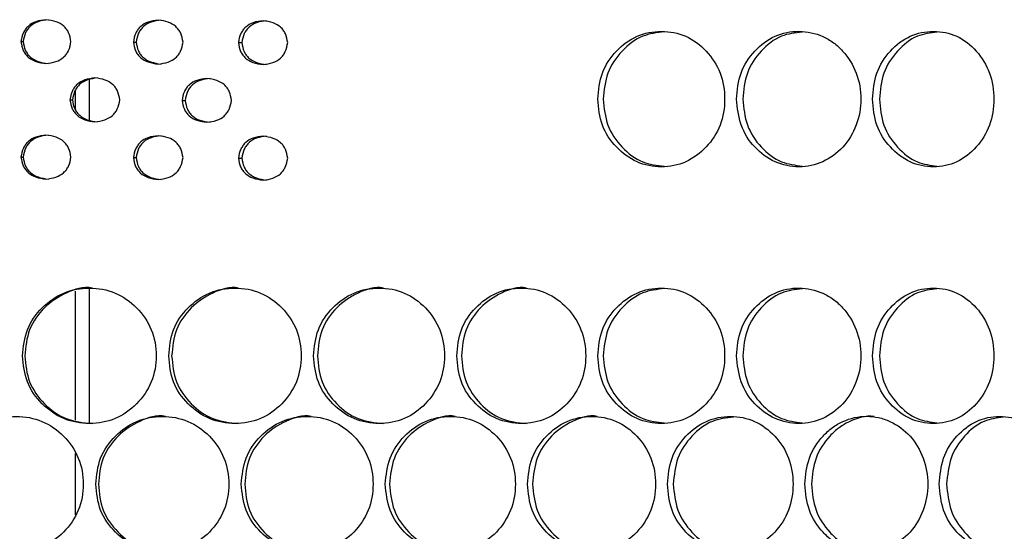
# Model space of a CAD drawing. Units: millimetres. Extents: x -1320 to 3399, y -2136 to 1171.
# Drawn here: x 304 to 421, y -957 to -897 of the extents above; entities that cross this region are included whole.
import ezdxf

# ---------------------------------------------------------------- set-up
doc = ezdxf.new("R2010")
doc.units = ezdxf.units.MM

msp = doc.modelspace()

# ---------------------------------------------------------------- linework, layer by layer
at = {"color": 7, "linetype": 'Continuous', "lineweight": 25}
for p, q in [((304.64, -899.36), (304.9, -899.36)), ((317.9, -899.42), (318.23, -899.42)), ((330.29, -899.48), (330.7, -899.48)), ((312.7, -903.84), (312.7, -908.63)), ((311.03, -905.12), (311.03, -907.37)), ((310.42, -906.24), (310.71, -906.24)), ((323.64, -906.3), (324.01, -906.3)), ((304.64, -913), (304.9, -913)), ((317.9, -913.06), (318.23, -913.06)), ((330.29, -913.12), (330.7, -913.12)), ((311.03, -928.85), (311.03, -944.08)), ((312.7, -928.56), (312.7, -944.39)), ((311.03, -948), (311.03, -955.25))]:
    msp.add_line(p, q, dxfattribs=at)
for points, knots in [([(307.59, -896.77), (307.19, -896.82), (306.45, -896.91), (305.63, -897.37), (305.18, -897.86), (304.81, -898.46), (304.71, -898.99), (304.64, -899.36)], [0, 0, 0, 0, 0.280895, 0.51839, 0.631401, 0.746557, 1, 1, 1, 1]), ([(307.86, -896.77), (307.46, -896.82), (306.71, -896.91), (305.89, -897.37), (305.43, -897.86), (305.07, -898.46), (304.97, -898.99), (304.9, -899.36)], [0, 0, 0, 0, 0.281565, 0.51933, 0.632285, 0.747257, 1, 1, 1, 1]), ([(310.54, -899.36), (310.48, -899), (310.38, -898.47), (310.03, -897.88), (309.57, -897.38), (308.75, -896.93), (308, -896.82), (307.59, -896.77)], [0, 0, 0, 0, 0.248984, 0.36281, 0.475318, 0.71445, 1, 1, 1, 1]), ([(320.83, -896.83), (320.43, -896.88), (319.7, -896.97), (318.88, -897.43), (318.43, -897.92), (318.07, -898.52), (317.97, -899.05), (317.9, -899.42)], [0, 0, 0, 0, 0.280915, 0.518413, 0.631426, 0.746576, 1, 1, 1, 1]), ([(321.18, -896.83), (320.78, -896.88), (320.04, -896.97), (319.22, -897.43), (318.76, -897.92), (318.4, -898.52), (318.3, -899.05), (318.23, -899.42)], [0, 0, 0, 0, 0.281582, 0.519357, 0.632307, 0.747274, 1, 1, 1, 1]), ([(323.76, -899.42), (323.7, -899.06), (323.61, -898.53), (323.25, -897.94), (322.8, -897.44), (321.98, -896.99), (321.24, -896.88), (320.83, -896.83)], [0, 0, 0, 0, 0.248965, 0.362795, 0.475309, 0.714456, 1, 1, 1, 1]), ([(333.21, -896.89), (332.81, -896.94), (332.08, -897.03), (331.27, -897.49), (330.82, -897.98), (330.46, -898.58), (330.36, -899.11), (330.29, -899.48)], [0, 0, 0, 0, 0.280907, 0.518406, 0.631417, 0.746569, 1, 1, 1, 1]), ([(333.62, -896.89), (333.23, -896.94), (332.49, -897.03), (331.68, -897.49), (331.23, -897.98), (330.86, -898.58), (330.76, -899.11), (330.7, -899.48)], [0, 0, 0, 0, 0.28157, 0.51935, 0.6323, 0.747268, 1, 1, 1, 1]), ([(336.11, -899.48), (336.05, -899.12), (335.96, -898.59), (335.61, -898), (335.16, -897.51), (334.35, -897.05), (333.61, -896.94), (333.21, -896.89)], [0, 0, 0, 0, 0.248962, 0.362787, 0.475292, 0.714434, 1, 1, 1, 1]), ([(372.69, -906.14), (372.79, -907.2), (373, -909.31), (374.79, -911.93), (377.25, -913.77), (380.21, -914.33), (383.16, -913.77), (385.61, -911.93), (387.32, -909.3), (387.84, -906.14), (387.32, -902.98), (385.61, -900.35), (383.16, -898.52), (380.21, -897.96), (377.25, -898.52), (374.79, -900.35), (373, -902.98), (372.79, -905.09), (372.69, -906.14)], [0, 0, 0, 0, 0.06265, 0.125229, 0.187665, 0.249998, 0.312382, 0.374768, 0.437385, 0.499999, 0.562665, 0.625231, 0.687668, 0.750001, 0.812385, 0.874771, 0.937371, 1, 1, 1, 1]), ([(380.55, -898.21), (379.68, -898.31), (377.82, -898.52), (375.45, -900.37), (373.65, -902.98), (373.44, -905.09), (373.34, -906.14)], [0, 0, 0, 0, 0.22706, 0.484578, 0.742437, 1, 1, 1, 1]), ([(389.06, -906.14), (389.17, -907.19), (389.39, -909.28), (391.1, -911.95), (393.54, -913.73), (396.44, -914.36), (399.31, -913.73), (401.74, -911.95), (403.37, -909.29), (403.92, -906.14), (403.37, -902.99), (402, -900.78), (400.53, -899.44), (398.84, -898.46), (396.44, -897.94), (393.53, -898.52), (391.12, -900.35), (389.36, -902.98), (389.16, -905.09), (389.06, -906.14)], [0, 0, 0, 0, 0.062468, 0.1250308, 0.1875379, 0.2499407, 0.3123679, 0.3742105, 0.4372875, 0.4996758, 0.5621096, 0.6251815, 0.656124, 0.687326, 0.7498602, 0.8122797, 0.8746999, 0.9373355, 1, 1, 1, 1]), ([(396.81, -898.23), (395.98, -898.32), (394.18, -898.54), (391.87, -900.37), (390.1, -902.98), (389.9, -905.09), (389.8, -906.14)], [0, 0, 0, 0, 0.2226545, 0.4816402, 0.7409701, 1, 1, 1, 1]), ([(405.1, -906.14), (405.19, -907.2), (405.39, -909.31), (407.11, -911.93), (409.47, -913.77), (412.31, -914.33), (415.13, -913.77), (417.48, -911.93), (419.11, -909.3), (419.6, -906.14), (419.11, -902.98), (417.48, -900.35), (415.13, -898.52), (412.31, -897.96), (409.47, -898.52), (407.11, -900.35), (405.39, -902.98), (405.19, -905.09), (405.1, -906.14)], [0, 0, 0, 0, 0.06265, 0.125229, 0.187665, 0.249998, 0.312382, 0.374768, 0.437385, 0.499999, 0.562665, 0.625231, 0.687668, 0.750001, 0.812385, 0.874771, 0.937371, 1, 1, 1, 1]), ([(412.74, -898.24), (411.94, -898.33), (410.2, -898.54), (407.96, -900.37), (406.22, -902.98), (406.03, -905.09), (405.93, -906.14)], [0, 0, 0, 0, 0.219254, 0.479372, 0.739837, 1, 1, 1, 1]), ([(304.64, -899.36), (304.7, -899.71), (304.79, -900.24), (305.15, -900.83), (305.61, -901.33), (306.44, -901.78), (307.18, -901.89), (307.59, -901.94)], [0, 0, 0, 0, 0.248946, 0.362771, 0.475268, 0.714415, 1, 1, 1, 1]), ([(304.9, -899.36), (304.96, -899.71), (305.05, -900.24), (305.41, -900.83), (305.87, -901.33), (306.7, -901.78), (307.45, -901.89), (307.86, -901.94)], [0, 0, 0, 0, 0.248247, 0.361881, 0.474332, 0.713752, 1, 1, 1, 1]), ([(307.59, -901.94), (307.99, -901.89), (308.73, -901.8), (309.55, -901.34), (310.01, -900.85), (310.37, -900.25), (310.47, -899.72), (310.54, -899.36)], [0, 0, 0, 0, 0.280916, 0.518427, 0.63144, 0.746586, 1, 1, 1, 1]), ([(317.9, -899.42), (317.96, -899.77), (318.05, -900.3), (318.41, -900.89), (318.86, -901.39), (319.68, -901.84), (320.43, -901.95), (320.83, -902.01)], [0, 0, 0, 0, 0.248967, 0.36279, 0.475289, 0.714435, 1, 1, 1, 1]), ([(318.23, -899.42), (318.29, -899.77), (318.38, -900.3), (318.74, -900.89), (319.2, -901.39), (320.02, -901.84), (320.77, -901.95), (321.18, -902.01)], [0, 0, 0, 0, 0.248269, 0.361903, 0.474348, 0.713761, 1, 1, 1, 1]), ([(320.83, -902.01), (321.23, -901.95), (321.97, -901.86), (322.78, -901.4), (323.23, -900.91), (323.59, -900.31), (323.69, -899.78), (323.76, -899.42)], [0, 0, 0, 0, 0.280915, 0.518425, 0.631433, 0.746579, 1, 1, 1, 1]), ([(330.29, -899.48), (330.35, -899.84), (330.44, -900.36), (330.8, -900.95), (331.25, -901.45), (332.06, -901.91), (332.8, -902.01), (333.21, -902.07)], [0, 0, 0, 0, 0.248959, 0.362782, 0.475288, 0.714434, 1, 1, 1, 1]), ([(330.7, -899.48), (330.76, -899.84), (330.85, -900.36), (331.2, -900.95), (331.66, -901.45), (332.48, -901.91), (333.22, -902.01), (333.62, -902.07)], [0, 0, 0, 0, 0.24826, 0.361901, 0.474346, 0.713765, 1, 1, 1, 1]), ([(333.21, -902.07), (333.6, -902.01), (334.33, -901.92), (335.14, -901.46), (335.59, -900.97), (335.95, -900.37), (336.04, -899.84), (336.11, -899.48)], [0, 0, 0, 0, 0.280914, 0.51841, 0.631424, 0.746572, 1, 1, 1, 1]), ([(313.36, -903.65), (312.96, -903.7), (312.22, -903.79), (311.41, -904.25), (310.95, -904.74), (310.59, -905.34), (310.49, -905.87), (310.42, -906.24)], [0, 0, 0, 0, 0.280913, 0.518409, 0.631417, 0.746571, 1, 1, 1, 1]), ([(313.67, -903.65), (313.27, -903.7), (312.52, -903.79), (311.7, -904.25), (311.24, -904.74), (310.88, -905.34), (310.78, -905.87), (310.71, -906.24)], [0, 0, 0, 0, 0.281561, 0.519353, 0.632297, 0.747266, 1, 1, 1, 1]), ([(316.3, -906.24), (316.24, -905.88), (316.15, -905.35), (315.79, -904.76), (315.34, -904.27), (314.52, -903.81), (313.77, -903.7), (313.36, -903.65)], [0, 0, 0, 0, 0.248965, 0.362792, 0.475288, 0.714437, 1, 1, 1, 1]), ([(326.57, -903.71), (326.17, -903.76), (325.44, -903.85), (324.63, -904.31), (324.17, -904.8), (323.81, -905.4), (323.71, -905.93), (323.64, -906.3)], [0, 0, 0, 0, 0.280876, 0.518358, 0.631373, 0.746536, 1, 1, 1, 1]), ([(326.95, -903.71), (326.55, -903.76), (325.81, -903.85), (325, -904.31), (324.54, -904.8), (324.18, -905.4), (324.08, -905.93), (324.01, -906.3)], [0, 0, 0, 0, 0.281532, 0.519302, 0.632264, 0.747236, 1, 1, 1, 1]), ([(329.49, -906.3), (329.42, -905.94), (329.33, -905.42), (328.98, -904.82), (328.53, -904.33), (327.71, -903.87), (326.97, -903.76), (326.57, -903.71)], [0, 0, 0, 0, 0.248971, 0.362799, 0.475295, 0.714442, 1, 1, 1, 1]), ([(373.34, -906.14), (373.44, -907.2), (373.65, -909.31), (375.45, -911.92), (377.82, -913.76), (379.68, -913.97), (380.55, -914.07)], [0, 0, 0, 0, 0.2576557, 0.5154321, 0.7731664, 1, 1, 1, 1]), ([(389.8, -906.14), (389.91, -907.19), (390.13, -909.29), (391.86, -911.93), (394.19, -913.72), (395.99, -913.95), (396.83, -914.06)], [0, 0, 0, 0, 0.258308, 0.517409, 0.776851, 1, 1, 1, 1]), ([(405.93, -906.14), (406.03, -907.2), (406.22, -909.31), (407.96, -911.92), (410.2, -913.74), (411.94, -913.96), (412.74, -914.05)], [0, 0, 0, 0, 0.2602587, 0.5206396, 0.7809784, 1, 1, 1, 1]), ([(310.42, -906.24), (310.48, -906.6), (310.57, -907.12), (310.93, -907.71), (311.39, -908.21), (312.21, -908.67), (312.96, -908.77), (313.36, -908.83)], [0, 0, 0, 0, 0.248976, 0.362809, 0.475308, 0.714449, 1, 1, 1, 1]), ([(310.71, -906.24), (310.77, -906.6), (310.86, -907.12), (311.22, -907.71), (311.68, -908.21), (312.51, -908.67), (313.26, -908.77), (313.67, -908.83)], [0, 0, 0, 0, 0.248285, 0.36193, 0.474375, 0.713793, 1, 1, 1, 1]), ([(313.36, -908.83), (313.76, -908.77), (314.5, -908.68), (315.32, -908.22), (315.77, -907.73), (316.13, -907.13), (316.23, -906.6), (316.3, -906.24)], [0, 0, 0, 0, 0.280898, 0.51839, 0.6314, 0.74656, 1, 1, 1, 1]), ([(323.64, -906.3), (323.71, -906.66), (323.8, -907.18), (324.15, -907.77), (324.6, -908.27), (325.42, -908.73), (326.16, -908.83), (326.57, -908.89)], [0, 0, 0, 0, 0.248958, 0.362782, 0.475288, 0.714428, 1, 1, 1, 1]), ([(324.01, -906.3), (324.07, -906.66), (324.16, -907.18), (324.52, -907.77), (324.97, -908.27), (325.8, -908.73), (326.54, -908.83), (326.95, -908.89)], [0, 0, 0, 0, 0.248263, 0.361899, 0.474342, 0.713764, 1, 1, 1, 1]), ([(326.57, -908.89), (326.96, -908.84), (327.7, -908.74), (328.51, -908.29), (328.96, -907.79), (329.32, -907.19), (329.42, -906.66), (329.49, -906.3)], [0, 0, 0, 0, 0.280915, 0.518423, 0.631435, 0.746586, 1, 1, 1, 1]), ([(307.59, -910.41), (307.19, -910.46), (306.45, -910.55), (305.63, -911.01), (305.18, -911.5), (304.81, -912.1), (304.71, -912.63), (304.64, -913)], [0, 0, 0, 0, 0.280912, 0.518417, 0.631424, 0.74657, 1, 1, 1, 1]), ([(307.86, -910.41), (307.46, -910.46), (306.71, -910.55), (305.89, -911.01), (305.43, -911.5), (305.07, -912.1), (304.97, -912.63), (304.9, -913)], [0, 0, 0, 0, 0.281569, 0.519354, 0.632306, 0.747273, 1, 1, 1, 1]), ([(310.54, -913), (310.48, -912.64), (310.38, -912.11), (310.03, -911.52), (309.57, -911.03), (308.75, -910.57), (308, -910.46), (307.59, -910.41)], [0, 0, 0, 0, 0.248968, 0.362795, 0.475291, 0.714433, 1, 1, 1, 1]), ([(320.83, -910.47), (320.43, -910.52), (319.7, -910.61), (318.88, -911.07), (318.43, -911.56), (318.07, -912.16), (317.97, -912.69), (317.9, -913.06)], [0, 0, 0, 0, 0.280914, 0.518415, 0.631427, 0.746577, 1, 1, 1, 1]), ([(321.18, -910.47), (320.78, -910.52), (320.04, -910.61), (319.22, -911.07), (318.76, -911.56), (318.4, -912.16), (318.3, -912.69), (318.23, -913.06)], [0, 0, 0, 0, 0.281581, 0.519359, 0.632308, 0.747275, 1, 1, 1, 1]), ([(323.76, -913.06), (323.7, -912.7), (323.61, -912.18), (323.25, -911.58), (322.8, -911.09), (321.98, -910.63), (321.24, -910.52), (320.83, -910.47)], [0, 0, 0, 0, 0.24897, 0.3628, 0.475309, 0.714456, 1, 1, 1, 1]), ([(333.21, -910.53), (332.81, -910.58), (332.08, -910.67), (331.27, -911.13), (330.82, -911.63), (330.46, -912.23), (330.36, -912.75), (330.29, -913.12)], [0, 0, 0, 0, 0.280918, 0.518415, 0.631425, 0.746575, 1, 1, 1, 1]), ([(333.62, -910.53), (333.23, -910.58), (332.49, -910.67), (331.68, -911.13), (331.23, -911.62), (330.86, -912.22), (330.76, -912.75), (330.7, -913.12)], [0, 0, 0, 0, 0.281582, 0.51935, 0.632308, 0.747269, 1, 1, 1, 1]), ([(336.11, -913.12), (336.05, -912.76), (335.96, -912.24), (335.61, -911.64), (335.16, -911.15), (334.35, -910.69), (333.61, -910.59), (333.21, -910.53)], [0, 0, 0, 0, 0.248967, 0.362791, 0.475286, 0.714435, 1, 1, 1, 1]), ([(304.64, -913), (304.7, -913.36), (304.79, -913.88), (305.15, -914.47), (305.61, -914.97), (306.44, -915.43), (307.18, -915.53), (307.59, -915.59)], [0, 0, 0, 0, 0.248963, 0.362786, 0.475283, 0.714428, 1, 1, 1, 1]), ([(304.9, -913), (304.96, -913.36), (305.05, -913.88), (305.41, -914.47), (305.87, -914.97), (306.7, -915.43), (307.45, -915.53), (307.86, -915.59)], [0, 0, 0, 0, 0.248264, 0.361905, 0.474346, 0.713764, 1, 1, 1, 1]), ([(307.59, -915.59), (307.99, -915.54), (308.73, -915.44), (309.55, -914.98), (310.01, -914.49), (310.37, -913.89), (310.47, -913.36), (310.54, -913)], [0, 0, 0, 0, 0.280902, 0.51841, 0.631417, 0.746567, 1, 1, 1, 1]), ([(317.9, -913.06), (317.96, -913.42), (318.05, -913.94), (318.41, -914.53), (318.86, -915.03), (319.68, -915.49), (320.43, -915.59), (320.83, -915.65)], [0, 0, 0, 0, 0.248964, 0.362788, 0.475292, 0.714429, 1, 1, 1, 1]), ([(318.23, -913.06), (318.29, -913.42), (318.38, -913.94), (318.74, -914.53), (319.2, -915.03), (320.02, -915.49), (320.77, -915.59), (321.18, -915.65)], [0, 0, 0, 0, 0.248265, 0.361901, 0.474342, 0.713769, 1, 1, 1, 1]), ([(320.83, -915.65), (321.23, -915.6), (321.97, -915.5), (322.78, -915.05), (323.23, -914.55), (323.59, -913.95), (323.69, -913.42), (323.76, -913.06)], [0, 0, 0, 0, 0.280919, 0.518419, 0.631429, 0.746583, 1, 1, 1, 1]), ([(330.29, -913.12), (330.35, -913.48), (330.44, -914), (330.8, -914.59), (331.25, -915.09), (332.06, -915.55), (332.8, -915.65), (333.21, -915.71)], [0, 0, 0, 0, 0.24896, 0.362791, 0.475293, 0.714432, 1, 1, 1, 1]), ([(330.7, -913.12), (330.76, -913.48), (330.85, -914), (331.2, -914.59), (331.66, -915.09), (332.48, -915.55), (333.22, -915.65), (333.62, -915.71)], [0, 0, 0, 0, 0.248265, 0.361901, 0.474351, 0.713775, 1, 1, 1, 1]), ([(333.21, -915.71), (333.6, -915.66), (334.33, -915.56), (335.14, -915.11), (335.59, -914.61), (335.95, -914.01), (336.04, -913.48), (336.11, -913.12)], [0, 0, 0, 0, 0.280903, 0.518401, 0.631415, 0.746571, 1, 1, 1, 1]), ([(304.82, -936.46), (304.93, -937.52), (305.14, -939.63), (307.03, -942.25), (309.61, -944.09), (312.73, -944.65), (315.83, -944.09), (318.42, -942.25), (320.23, -939.62), (320.78, -936.46), (320.23, -933.3), (318.42, -930.67), (315.83, -928.84), (312.72, -928.28), (309.61, -928.84), (307.02, -930.67), (305.14, -933.3), (304.93, -935.41), (304.82, -936.46)], [0, 0, 0, 0, 0.0626511, 0.1252292, 0.1876649, 0.249998, 0.3123824, 0.3747681, 0.4373847, 0.4999998, 0.562666, 0.625232, 0.6876691, 0.7500016, 0.8123851, 0.8747705, 0.9373706, 1, 1, 1, 1]), ([(313.03, -928.46), (313.03, -928.46), (312.01, -928.26), (309.88, -928.93), (307.3, -930.65), (305.4, -933.31), (305.19, -935.41), (305.08, -936.46)], [0, 0, 0, 0, 0.000187, 0.250347, 0.500105, 0.750198, 1, 1, 1, 1]), ([(322.07, -936.46), (322.17, -937.52), (322.38, -939.63), (324.25, -942.25), (326.81, -944.09), (329.9, -944.65), (332.98, -944.09), (335.55, -942.25), (337.34, -939.62), (337.88, -936.46), (337.34, -933.3), (335.55, -930.67), (332.98, -928.84), (329.9, -928.28), (326.81, -928.84), (324.25, -930.67), (322.38, -933.3), (322.17, -935.41), (322.07, -936.46)], [0, 0, 0, 0, 0.062651, 0.125229, 0.187664, 0.249998, 0.312382, 0.374768, 0.437385, 0.5, 0.562666, 0.625232, 0.687668, 0.750001, 0.812385, 0.87477, 0.937371, 1, 1, 1, 1]), ([(330.3, -928.46), (330.3, -928.46), (329.3, -928.27), (327.18, -928.93), (324.63, -930.65), (322.74, -933.31), (322.53, -935.41), (322.42, -936.46)], [0, 0, 0, 0, 0.000188, 0.250348, 0.500106, 0.750197, 1, 1, 1, 1]), ([(339.16, -936.46), (339.26, -937.52), (339.47, -939.63), (341.32, -942.25), (343.85, -944.09), (346.91, -944.65), (349.95, -944.09), (352.48, -942.25), (354.25, -939.62), (354.79, -936.46), (354.25, -933.3), (352.48, -930.67), (349.95, -928.84), (346.91, -928.28), (343.85, -928.84), (341.32, -930.67), (339.47, -933.3), (339.26, -935.41), (339.16, -936.46)], [0, 0, 0, 0, 0.062651, 0.12523, 0.187665, 0.249998, 0.312383, 0.374768, 0.437385, 0.5, 0.562666, 0.625232, 0.687669, 0.750002, 0.812385, 0.87477, 0.937371, 1, 1, 1, 1]), ([(347.4, -928.46), (347.4, -928.46), (346.41, -928.27), (344.32, -928.93), (341.79, -930.65), (339.92, -933.31), (339.71, -935.41), (339.61, -936.46)], [0, 0, 0, 0, 0.00019, 0.25035, 0.500107, 0.750198, 1, 1, 1, 1]), ([(356.05, -936.46), (356.15, -937.52), (356.35, -939.63), (358.18, -942.25), (360.68, -944.09), (363.69, -944.65), (366.69, -944.09), (369.18, -942.25), (370.92, -939.62), (371.45, -936.46), (370.92, -933.3), (369.18, -930.67), (366.69, -928.84), (363.69, -928.28), (360.67, -928.84), (358.18, -930.67), (356.35, -933.3), (356.15, -935.41), (356.05, -936.46)], [0, 0, 0, 0, 0.062651, 0.125229, 0.187665, 0.249998, 0.312382, 0.374768, 0.437385, 0.5, 0.562666, 0.625232, 0.687669, 0.750001, 0.812385, 0.874771, 0.937371, 1, 1, 1, 1]), ([(364.28, -928.46), (364.28, -928.46), (363.3, -928.27), (361.24, -928.93), (358.75, -930.65), (356.91, -933.31), (356.7, -935.41), (356.6, -936.46)], [0, 0, 0, 0, 0.00019, 0.25035, 0.500108, 0.750197, 1, 1, 1, 1]), ([(372.69, -936.46), (372.79, -937.52), (373, -939.63), (374.79, -942.25), (377.25, -944.09), (380.21, -944.65), (383.16, -944.09), (385.61, -942.25), (387.32, -939.62), (387.84, -936.46), (387.32, -933.3), (385.61, -930.67), (383.16, -928.84), (380.21, -928.28), (377.25, -928.84), (374.79, -930.67), (373, -933.3), (372.79, -935.41), (372.69, -936.46)], [0, 0, 0, 0, 0.062651, 0.125229, 0.187665, 0.249998, 0.312382, 0.374768, 0.437385, 0.5, 0.562666, 0.625232, 0.687669, 0.750001, 0.812385, 0.874771, 0.937371, 1, 1, 1, 1]), ([(380.55, -928.53), (379.68, -928.63), (377.82, -928.84), (375.45, -930.69), (373.65, -933.3), (373.44, -935.41), (373.34, -936.46)], [0, 0, 0, 0, 0.227061, 0.484577, 0.742437, 1, 1, 1, 1]), ([(389.06, -936.46), (389.17, -937.51), (389.39, -939.6), (391.1, -942.27), (393.54, -944.05), (396.44, -944.68), (399.31, -944.05), (401.74, -942.27), (403.37, -939.61), (403.92, -936.46), (403.37, -933.31), (402, -931.1), (400.53, -929.76), (398.84, -928.78), (396.44, -928.26), (393.53, -928.84), (391.12, -930.67), (389.36, -933.3), (389.16, -935.41), (389.06, -936.46)], [0, 0, 0, 0, 0.062468, 0.125031, 0.187538, 0.249941, 0.312368, 0.374211, 0.437288, 0.499676, 0.56211, 0.625182, 0.656125, 0.687326, 0.749861, 0.81228, 0.8747, 0.937336, 1, 1, 1, 1]), ([(396.81, -928.55), (395.98, -928.64), (394.18, -928.86), (391.87, -930.69), (390.1, -933.3), (389.9, -935.41), (389.8, -936.46)], [0, 0, 0, 0, 0.222655, 0.48164, 0.74097, 1, 1, 1, 1]), ([(405.1, -936.46), (405.19, -937.52), (405.39, -939.63), (407.11, -942.25), (409.47, -944.09), (412.31, -944.65), (415.13, -944.09), (417.48, -942.25), (419.11, -939.62), (419.6, -936.46), (419.11, -933.3), (417.48, -930.67), (415.13, -928.84), (412.31, -928.28), (409.47, -928.84), (407.11, -930.67), (405.39, -933.3), (405.19, -935.41), (405.1, -936.46)], [0, 0, 0, 0, 0.062651, 0.12523, 0.187665, 0.249998, 0.312382, 0.374768, 0.437385, 0.5, 0.562666, 0.625232, 0.687669, 0.750001, 0.812385, 0.874771, 0.937371, 1, 1, 1, 1]), ([(412.74, -928.56), (411.94, -928.65), (410.2, -928.86), (407.96, -930.69), (406.22, -933.3), (406.03, -935.41), (405.93, -936.46)], [0, 0, 0, 0, 0.219254, 0.479372, 0.739836, 1, 1, 1, 1]), ([(305.08, -936.46), (305.19, -937.52), (305.4, -939.63), (307.3, -942.24), (309.89, -944.14), (311.98, -944.36), (313.02, -944.46)], [0, 0, 0, 0, 0.249975, 0.500066, 0.750115, 1, 1, 1, 1]), ([(322.42, -936.46), (322.53, -937.52), (322.74, -939.63), (324.62, -942.24), (327.2, -944.14), (329.26, -944.36), (330.3, -944.46)], [0, 0, 0, 0, 0.249977, 0.500067, 0.750118, 1, 1, 1, 1]), ([(339.61, -936.46), (339.71, -937.52), (339.92, -939.63), (341.79, -942.24), (344.33, -944.14), (346.38, -944.36), (347.4, -944.46)], [0, 0, 0, 0, 0.249976, 0.500066, 0.750117, 1, 1, 1, 1]), ([(356.6, -936.46), (356.7, -937.52), (356.91, -939.63), (358.74, -942.24), (361.26, -944.14), (363.27, -944.36), (364.28, -944.46)], [0, 0, 0, 0, 0.249976, 0.500067, 0.750115, 1, 1, 1, 1]), ([(373.34, -936.46), (373.44, -937.52), (373.65, -939.63), (375.45, -942.24), (377.82, -944.08), (379.68, -944.29), (380.55, -944.39)], [0, 0, 0, 0, 0.257658, 0.515434, 0.773167, 1, 1, 1, 1]), ([(389.8, -936.46), (389.91, -937.51), (390.13, -939.61), (391.86, -942.25), (394.19, -944.04), (395.99, -944.27), (396.83, -944.38)], [0, 0, 0, 0, 0.258307, 0.517408, 0.776852, 1, 1, 1, 1]), ([(405.93, -936.46), (406.03, -937.52), (406.22, -939.63), (407.96, -942.24), (410.2, -944.06), (411.94, -944.28), (412.74, -944.37)], [0, 0, 0, 0, 0.2602609, 0.5206415, 0.7809786, 1, 1, 1, 1]), ([(296.16, -951.62), (296.26, -952.68), (296.48, -954.79), (298.37, -957.41), (300.95, -959.25), (304.08, -959.81), (307.2, -959.25), (309.8, -957.41), (311.62, -954.78), (312.17, -951.62), (311.62, -948.46), (309.8, -945.83), (307.2, -944), (304.08, -943.44), (300.95, -944), (298.36, -945.83), (296.48, -948.46), (296.26, -950.57), (296.16, -951.62)], [0, 0, 0, 0, 0.062651, 0.12523, 0.187665, 0.249997, 0.312382, 0.374768, 0.437385, 0.499999, 0.562666, 0.625232, 0.687669, 0.750001, 0.812386, 0.874771, 0.937371, 1, 1, 1, 1]), ([(313.46, -951.62), (313.57, -952.68), (313.78, -954.79), (315.66, -957.41), (318.23, -959.25), (321.33, -959.81), (324.43, -959.25), (327, -957.41), (328.8, -954.78), (329.35, -951.62), (328.8, -948.46), (327, -945.83), (324.43, -944), (321.33, -943.44), (318.23, -944), (315.66, -945.83), (313.78, -948.46), (313.57, -950.57), (313.46, -951.62)], [0, 0, 0, 0, 0.062651, 0.12523, 0.187665, 0.249998, 0.312382, 0.374768, 0.437385, 0.499999, 0.562666, 0.625232, 0.687668, 0.750002, 0.812386, 0.874771, 0.937371, 1, 1, 1, 1]), ([(321.68, -943.62), (321.68, -943.62), (320.67, -943.42), (318.55, -944.09), (315.98, -945.81), (314.09, -948.47), (313.87, -950.57), (313.77, -951.62)], [0, 0, 0, 0, 0.000187, 0.250347, 0.500108, 0.750197, 1, 1, 1, 1]), ([(330.63, -951.62), (330.74, -952.68), (330.95, -954.79), (332.81, -957.41), (335.35, -959.25), (338.43, -959.81), (341.49, -959.25), (344.04, -957.41), (345.82, -954.78), (346.36, -951.62), (345.82, -948.46), (344.04, -945.83), (341.49, -944), (338.43, -943.44), (335.35, -944), (332.81, -945.83), (330.95, -948.46), (330.74, -950.57), (330.63, -951.62)], [0, 0, 0, 0, 0.062651, 0.125229, 0.187666, 0.249998, 0.312383, 0.374768, 0.437385, 0.5, 0.562666, 0.625232, 0.687669, 0.750002, 0.812386, 0.874771, 0.937371, 1, 1, 1, 1]), ([(338.88, -943.62), (338.88, -943.62), (337.88, -943.43), (335.77, -944.09), (333.23, -945.81), (331.36, -948.47), (331.14, -950.57), (331.04, -951.62)], [0, 0, 0, 0, 0.000189, 0.250349, 0.50011, 0.750197, 1, 1, 1, 1]), ([(347.63, -951.62), (347.73, -952.68), (347.94, -954.79), (349.78, -957.41), (352.29, -959.25), (355.33, -959.81), (358.35, -959.25), (360.86, -957.41), (362.62, -954.78), (363.15, -951.62), (362.62, -948.46), (360.86, -945.83), (358.35, -944), (355.33, -943.44), (352.29, -944), (349.78, -945.83), (347.94, -948.46), (347.73, -950.57), (347.63, -951.62)], [0, 0, 0, 0, 0.062651, 0.125229, 0.187665, 0.249998, 0.312383, 0.374768, 0.437385, 0.5, 0.562666, 0.625232, 0.687669, 0.750001, 0.812386, 0.874771, 0.937371, 1, 1, 1, 1]), ([(355.87, -943.62), (355.87, -943.62), (354.89, -943.43), (352.81, -944.09), (350.3, -945.81), (348.44, -948.47), (348.23, -950.57), (348.13, -951.62)], [0, 0, 0, 0, 0.000189, 0.25035, 0.50011, 0.750197, 1, 1, 1, 1]), ([(364.4, -951.62), (364.5, -952.68), (364.71, -954.79), (366.52, -957.41), (369, -959.25), (371.99, -959.81), (374.96, -959.25), (377.43, -957.41), (379.16, -954.78), (379.68, -951.62), (379.16, -948.46), (377.43, -945.83), (374.96, -944), (371.99, -943.44), (369, -944), (366.52, -945.83), (364.71, -948.46), (364.5, -950.57), (364.4, -951.62)], [0, 0, 0, 0, 0.0626511, 0.1252295, 0.1876652, 0.2499983, 0.3123828, 0.3747678, 0.4373851, 0.4999996, 0.5626662, 0.6252321, 0.6876686, 0.7500011, 0.8123858, 0.874771, 0.9373706, 1, 1, 1, 1]), ([(372.63, -943.62), (372.63, -943.62), (371.66, -943.43), (369.61, -944.09), (367.14, -945.81), (365.31, -948.47), (365.1, -950.57), (365, -951.62)], [0, 0, 0, 0, 0.00019, 0.250349, 0.500109, 0.750197, 1, 1, 1, 1]), ([(380.91, -951.62), (381.01, -952.68), (381.21, -954.79), (382.99, -957.41), (385.43, -959.25), (388.36, -959.81), (391.29, -959.25), (393.71, -957.41), (395.4, -954.78), (395.91, -951.62), (395.4, -948.46), (393.71, -945.83), (391.28, -944), (388.36, -943.44), (385.43, -944), (382.99, -945.83), (381.21, -948.46), (381.01, -950.57), (380.91, -951.62)], [0, 0, 0, 0, 0.0626511, 0.1252295, 0.1876648, 0.2499982, 0.3123826, 0.3747677, 0.4373849, 0.4999995, 0.5626662, 0.6252321, 0.6876688, 0.7500015, 0.8123857, 0.8747708, 0.9373707, 1, 1, 1, 1]), ([(388.73, -943.7), (387.87, -943.8), (386.04, -944.01), (383.7, -945.85), (381.91, -948.46), (381.71, -950.57), (381.61, -951.62)], [0, 0, 0, 0, 0.225184, 0.483328, 0.741812, 1, 1, 1, 1]), ([(397.12, -951.62), (397.22, -952.67), (397.43, -954.78), (398.88, -956.99), (400.34, -958.34), (402.03, -959.32), (403.95, -959.73), (405.84, -959.54), (407.65, -958.91), (409.67, -957.45), (411.25, -954.76), (411.85, -951.62), (411.25, -948.49), (409.68, -945.79), (407.65, -944.34), (405.84, -943.71), (403.94, -943.51), (402.03, -943.93), (400.34, -944.91), (398.88, -946.26), (397.43, -948.47), (397.22, -950.58), (397.12, -951.62)], [0, 0, 0, 0, 0.0623923, 0.1255304, 0.1566227, 0.1873031, 0.2504938, 0.2812754, 0.3121478, 0.3753039, 0.4371563, 0.5000715, 0.5627795, 0.6248198, 0.6878817, 0.7188597, 0.7495788, 0.8127354, 0.8434891, 0.8745662, 0.9376382, 1, 1, 1, 1]), ([(405.3, -943.62), (405.29, -943.62), (404.32, -943.51), (402.85, -943.95), (401.15, -944.91), (399.68, -946.26), (398.22, -948.47), (398.01, -950.58), (397.91, -951.62)], [0, 0, 0, 0, 0.003371, 0.25539, 0.377983, 0.501728, 0.752473, 1, 1, 1, 1]), ([(412.98, -951.62), (413.08, -952.68), (413.27, -954.79), (414.97, -957.41), (417.3, -959.25), (420.11, -959.81), (422.9, -959.25), (425.21, -957.41), (426.82, -954.78), (427.31, -951.62), (426.82, -948.46), (425.21, -945.83), (422.89, -944), (420.11, -943.44), (417.3, -944), (414.97, -945.83), (413.27, -948.46), (413.08, -950.57), (412.98, -951.62)], [0, 0, 0, 0, 0.062651, 0.125229, 0.187665, 0.249998, 0.312382, 0.374768, 0.437385, 0.499999, 0.562666, 0.625232, 0.687669, 0.750002, 0.812386, 0.874771, 0.937371, 1, 1, 1, 1]), ([(420.56, -943.72), (419.78, -943.82), (418.07, -944.03), (415.87, -945.85), (414.15, -948.46), (413.96, -950.57), (413.86, -951.62)], [0, 0, 0, 0, 0.2171595, 0.4779775, 0.7391384, 1, 1, 1, 1]), ([(313.77, -951.62), (313.87, -952.68), (314.09, -954.79), (315.98, -957.4), (318.56, -959.3), (320.64, -959.52), (321.68, -959.62)], [0, 0, 0, 0, 0.249976, 0.500066, 0.750117, 1, 1, 1, 1]), ([(331.04, -951.62), (331.14, -952.68), (331.36, -954.79), (333.23, -957.4), (335.79, -959.3), (337.85, -959.52), (338.87, -959.62)], [0, 0, 0, 0, 0.249977, 0.500068, 0.750114, 1, 1, 1, 1]), ([(348.13, -951.62), (348.23, -952.68), (348.44, -954.79), (350.29, -957.4), (352.82, -959.3), (354.85, -959.52), (355.87, -959.62)], [0, 0, 0, 0, 0.249976, 0.500067, 0.750113, 1, 1, 1, 1]), ([(365, -951.62), (365.1, -952.68), (365.31, -954.79), (367.13, -957.4), (369.62, -959.3), (371.63, -959.52), (372.63, -959.62)], [0, 0, 0, 0, 0.249976, 0.500067, 0.750115, 1, 1, 1, 1]), ([(381.61, -951.62), (381.71, -952.68), (381.91, -954.79), (383.7, -957.4), (386.04, -959.24), (387.87, -959.45), (388.73, -959.55)], [0, 0, 0, 0, 0.258283, 0.516685, 0.775044, 1, 1, 1, 1]), ([(397.91, -951.62), (398.01, -952.67), (398.22, -954.78), (399.68, -956.99), (401.15, -958.34), (402.85, -959.3), (404.32, -959.73), (405.29, -959.63), (405.31, -959.63)], [0, 0, 0, 0, 0.247556, 0.49847, 0.622231, 0.744484, 0.996548, 1, 1, 1, 1]), ([(413.86, -951.62), (413.96, -952.68), (414.15, -954.79), (415.87, -957.4), (418.07, -959.22), (419.78, -959.43), (420.56, -959.53)], [0, 0, 0, 0, 0.2609588, 0.5220372, 0.7830719, 1, 1, 1, 1])]:
    msp.add_open_spline(points, degree=3, knots=knots, dxfattribs=at)

doc.saveas('drawing.dxf')
